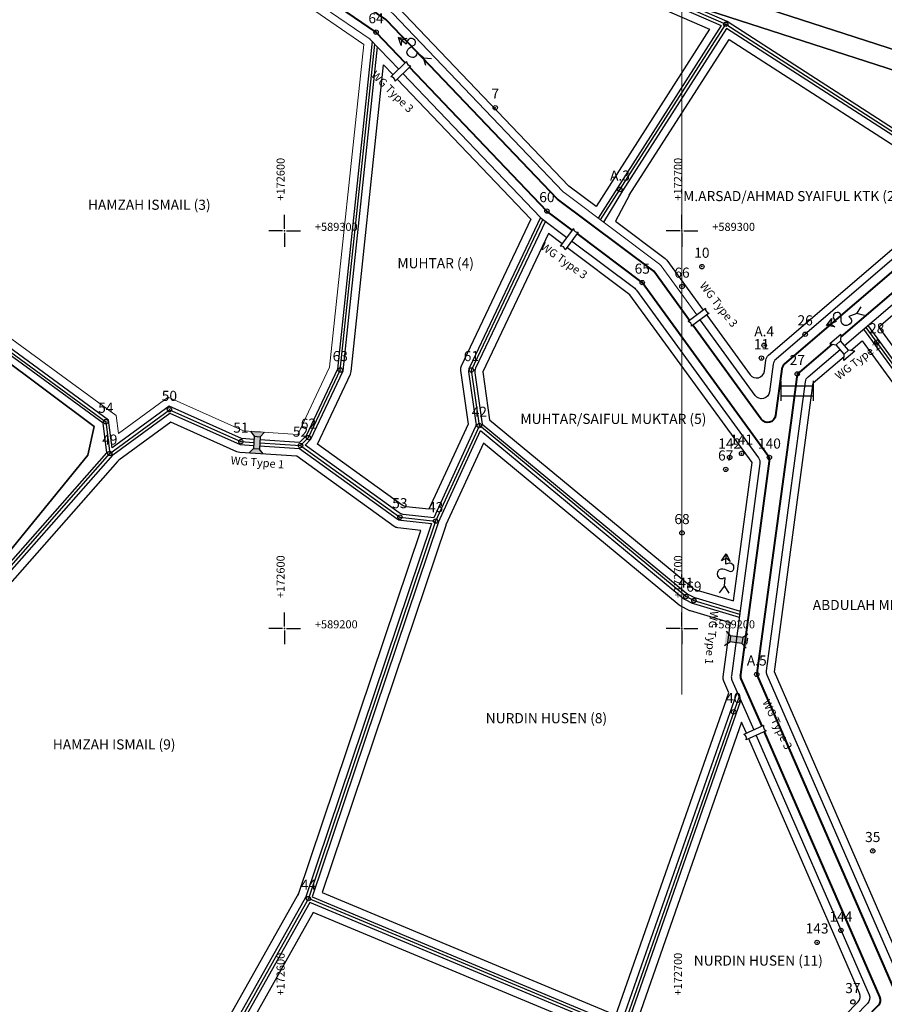
# Model space of a CAD drawing. Units: inches. Extents: x -66 to 415, y -35 to 166.
# Drawn here: x 399 to 399, y 152 to 153 of the extents above; entities that cross this region are included whole.
import ezdxf
from ezdxf.enums import TextEntityAlignment as Align

# ---------------------------------------------------------------- set-up
doc = ezdxf.new("R2010")
doc.units = ezdxf.units.IN
doc.header["$MEASUREMENT"] = 0
doc.linetypes.add('DASHDOT', pattern=[1, 0.5, -0.25, 0, -0.25])
doc.linetypes.add('DASHEDX2', pattern=[1.5, 1, -0.5])
for name, color, linetype in [('BANGUNAN', 5, 'Continuous'), ('BATAS DESA', 6, 'Continuous'), ('BULAT1', 7, 'Continuous'), ('Double', 144, 'Continuous'), ('Grid', 7, 'Continuous'), ('JALAN', 7, 'Continuous'), ('Nama 1', 7, 'Continuous'), ('PATOK1', 7, 'Continuous'), ('tambak', 7, 'Continuous'), ('Tanggul', 7, 'Continuous')]:
    doc.layers.add(name, color=color, linetype=linetype)
doc.layers.add('Sal_existing', color=1, linetype='Continuous', lineweight=15)
doc.styles.add('L100', font='simplex.shx', dxfattribs={"height": 0.254})
doc.styles.add('L80', font='simplex.shx', dxfattribs={"height": 0.203})

msp = doc.modelspace()

# ---------------------------------------------------------------- hatches: boundary and pattern name
at = {"layer": 'BATAS DESA'}
h = msp.add_hatch(color=6, dxfattribs=at)
h.paths.add_polyline_path([(398.87172, 152.78778), (398.87406, 152.78472), (398.87761, 152.78448), (398.88033, 152.7872)])
h.paths.add_polyline_path([(398.87713, 152.77707), (398.87356, 152.77733), (398.87084, 152.77461), (398.87945, 152.77403)])
for points in [[(398.87763, 152.78448), (398.87404, 152.78472), (398.87354, 152.77733), (398.87713, 152.77707)], [(399.1686, 152.65963), (399.16906, 152.6632), (399.16171, 152.66414), (399.16123, 152.66057)]]:
    msp.add_hatch(color=6, dxfattribs=at).paths.add_polyline_path(points)
h = msp.add_hatch(color=6, dxfattribs=at)
h.paths.add_polyline_path([(399.17115, 152.65677), (399.17225, 152.66533), (399.16906, 152.66318), (399.1686, 152.65965)])
h.paths.add_polyline_path([(399.16123, 152.66057), (399.1617, 152.66412), (399.15915, 152.667), (399.15806, 152.65844)])

# ---------------------------------------------------------------- linework, layer by layer
at = {"color": 74, "linetype": 'Continuous', "lineweight": -3}
for points in [[(399.19214, 152.81817), (399.19214, 152.80617)], [(399.19214, 152.81517), (399.21154, 152.81517)], [(399.21154, 152.81817), (399.21154, 152.80617)], [(399.19214, 152.80917), (399.21154, 152.80917)]]:
    msp.add_lwpolyline(points, dxfattribs=at)
at = {"layer": 'BANGUNAN', "lineweight": -3}
for points in [[(398.96109, 153.02547), (398.96615, 153.02483), (398.96304, 153.0239), (398.9628, 153.02067)], [(399.21977, 152.85171), (399.22284, 152.85578), (399.2221, 152.85262), (399.22479, 152.85081)], [(399.15915, 152.71368), (399.16159, 152.7092), (399.15902, 152.71117), (399.15626, 152.70948)]]:
    msp.add_lwpolyline(points, close=True, dxfattribs=at)
for points in [[(398.96591, 153.02159), (398.96109, 153.02547)], [(398.97632, 153.01321), (398.97228, 153.01646)], [(398.97768, 153.00851), (398.97632, 153.01321), (398.9812, 153.01288)], [(399.24273, 152.8577), (399.23797, 152.85884), (399.24068, 152.86292)], [(399.23797, 152.85884), (399.23315, 152.85695)], [(399.22552, 152.85396), (399.21977, 152.85171)], [(399.15883, 152.7075), (399.15915, 152.71368)], [(399.15814, 152.69415), (399.1584, 152.69932)], [(399.15513, 152.69029), (399.15814, 152.69415), (399.16073, 152.69)]]:
    msp.add_lwpolyline(points, dxfattribs=at)
for points in [[(398.97228, 153.01646), (398.97213, 153.01549), (398.97184, 153.01362), (398.96816, 153.01313), (398.96516, 153.01693), (398.96848, 153.02001), (398.97274, 153.02169), (398.96986, 153.02574), (398.96665, 153.02425), (398.96616, 153.0225), (398.96591, 153.02159)], [(399.23315, 152.85695), (399.23391, 152.85634), (399.23539, 152.85515), (399.23399, 152.85172), (399.2292, 152.851), (399.22818, 152.85541), (399.22883, 152.85995), (399.22389, 152.85946), (399.22358, 152.85593), (399.22486, 152.85464), (399.22552, 152.85396)], [(399.1584, 152.69932), (399.15753, 152.69888), (399.15584, 152.69802), (399.15329, 152.70072), (399.15461, 152.70537), (399.15905, 152.70448), (399.16291, 152.70202), (399.16451, 152.70672), (399.16142, 152.70846), (399.15971, 152.70783), (399.15883, 152.7075)]]:
    msp.add_open_spline(points, degree=3, knots=[0, 0, 0, 0, 2.19934, 4.268021, 7.681409, 11.019393, 13.992759, 16.863103, 18.986773, 21.280737, 21.280737, 21.280737, 21.280737], dxfattribs=at)
at = {"layer": 'BATAS DESA', "color": 6}
for p, q in [((398.96607, 153.01099), (398.95661, 153.00178)), ((398.96858, 153.00841), (398.95913, 152.9992)), ((399.0668, 152.9101), (399.05892, 152.89951)), ((399.06969, 152.90795), (399.06181, 152.89736)), ((399.14665, 152.8619), (399.13605, 152.85403)), ((399.1488, 152.85901), (399.1382, 152.85113)), ((399.22829, 152.84617), (399.22171, 152.84059)), ((399.22829, 152.84617), (399.22823, 152.84233)), ((399.22171, 152.84059), (399.22551, 152.84002)), ((399.22823, 152.84233), (399.22548, 152.84003)), ((399.23029, 152.83436), (399.22548, 152.84003)), ((399.23304, 152.83669), (399.22824, 152.84234)), ((399.23683, 152.83611), (399.23025, 152.83052)), ((399.23025, 152.83052), (399.23031, 152.83437)), ((399.23302, 152.83667), (399.23031, 152.83437)), ((399.23683, 152.83611), (399.23302, 152.83667)), ((398.87172, 152.78778), (398.87406, 152.78472)), ((398.87404, 152.78472), (398.87354, 152.77733)), ((398.87406, 152.78472), (398.87761, 152.78448)), ((398.87423, 152.78761), (398.87782, 152.78737)), ((398.88033, 152.7872), (398.87761, 152.78448)), ((398.87763, 152.78448), (398.87713, 152.77707)), ((398.87084, 152.77461), (398.87356, 152.77733)), ((398.87356, 152.77733), (398.87713, 152.77707)), ((398.87945, 152.77403), (398.87712, 152.77709)), ((399.15915, 152.667), (399.1617, 152.66412)), ((399.15806, 152.65844), (399.16125, 152.66059)), ((399.1617, 152.66412), (399.16123, 152.66057)), ((399.1686, 152.65963), (399.16123, 152.66057)), ((399.16906, 152.6632), (399.16171, 152.66414)), ((399.16906, 152.66318), (399.1686, 152.65965)), ((399.17225, 152.66533), (399.16906, 152.66318)), ((399.17193, 152.66283), (399.17147, 152.65926)), ((399.17115, 152.65677), (399.1686, 152.65965)), ((399.18173, 152.61008), (399.16968, 152.60468)), ((399.1832, 152.6068), (399.17115, 152.6014))]:
    msp.add_line(p, q, dxfattribs=at)
at = {"layer": 'BATAS DESA', "linetype": 'DASHDOT', "ltscale": 10}
msp.add_lwpolyline([(398.79967, 153.17404), (398.7923, 153.12051), (398.65996, 153.08118), (398.64071, 152.91572), (398.64552, 152.88879), (398.77742, 152.79066), (398.77357, 152.77335), (398.69463, 152.67657), (398.58873, 152.64407), (398.70037, 152.41996), (398.79711, 152.30848), (398.87081, 152.232), (398.92479, 152.26429), (398.95261, 152.21509), (399.00826, 152.17608), (398.84383, 152.02282)], dxfattribs=at)
at = {"layer": 'BATAS DESA', "linetype": 'DASHDOT', "lineweight": 5, "ltscale": 10}
msp.add_lwpolyline([(398.79967, 153.17404), (398.7923, 153.12051), (398.65996, 153.08118), (398.64071, 152.91572), (398.64552, 152.88879), (398.77742, 152.79066), (398.77357, 152.77335), (398.69463, 152.67657), (398.58873, 152.64407), (398.70037, 152.41996), (398.79711, 152.30848), (398.87081, 152.232), (398.92479, 152.26429), (398.95261, 152.21509), (399.00826, 152.17608), (398.84383, 152.02282)], dxfattribs=at)
at = {"layer": 'BATAS DESA', "linetype": 'DASHDOT', "lineweight": 30, "ltscale": 10}
for points in [[(398.64552, 152.88879), (398.77742, 152.79066), (398.77357, 152.77335), (398.69463, 152.67657)], [(398.69463, 152.67657), (398.77357, 152.77335), (398.77742, 152.79066), (398.64552, 152.88879)], [(398.64552, 152.88879), (398.77742, 152.79066), (398.77357, 152.77335), (398.69463, 152.67657)], [(398.69463, 152.67657), (398.77357, 152.77335), (398.77742, 152.79066), (398.64552, 152.88879)]]:
    msp.add_lwpolyline(points, dxfattribs=at)
at = {"layer": 'BATAS DESA', "color": 6}
for centre, start, end in [((398.96862, 153.01095), 179.22215, 269.22215), ((398.95658, 152.99923), 359.22215, 89.22215), ((399.06932, 152.91047), 188.35636, 278.35636), ((399.05929, 152.89699), 8.35636, 98.35636), ((399.14917, 152.86152), 171.60095, 261.60095), ((399.13568, 152.85151), 351.60095, 81.60095), ((399.18411, 152.60917), 159.13142, 249.13142), ((399.16878, 152.60231), 339.13142, 69.13142)]:
    msp.add_arc(centre, 0.00255, start, end, dxfattribs=at)
at = {"layer": 'BULAT1', "color": 1, "ltscale": 10}
for centre in [(399.15881, 153.03354), (398.94761, 153.02874), (399.01961, 152.98314), (399.09493, 152.93374), (399.05081, 152.92074), (399.14441, 152.88714), (399.10841, 152.87754), (399.13241, 152.87514), (399.20681, 152.84634), (399.18205, 152.8397), (399.25001, 152.84154), (399.18041, 152.83194), (398.92601, 152.82474), (399.00521, 152.82474), (399.20201, 152.82234), (398.82281, 152.80074), (398.78441, 152.79354), (399.01001, 152.79114), (398.90681, 152.78394), (398.86601, 152.78154), (398.90201, 152.77914), (398.78681, 152.77434), (399.16121, 152.77194), (399.16841, 152.77434), (399.18521, 152.77194), (399.15881, 152.76474), (398.96201, 152.73594), (398.98361, 152.73354), (399.13241, 152.72634), (399.13481, 152.68794), (399.13961, 152.68554), (399.17758, 152.64093), (399.16361, 152.61834), (399.24761, 152.53434), (398.90681, 152.50554), (399.22841, 152.48634), (399.21401, 152.47914), (399.23561, 152.44314)]:
    msp.add_circle(centre, 0.00132, dxfattribs=at)
for p in [(398.94761, 153.02874), (399.15881, 153.03354), (399.01961, 152.98314), (399.09493, 152.93374), (399.05081, 152.92074), (399.14441, 152.88714), (399.10841, 152.87754), (399.13241, 152.87514), (399.20681, 152.84634), (399.18205, 152.8397), (399.25001, 152.84154), (399.18041, 152.83194), (398.92601, 152.82474), (399.00521, 152.82474), (399.20201, 152.82234), (398.82281, 152.80074), (398.78441, 152.79354), (399.01001, 152.79114), (398.86601, 152.78154), (398.90201, 152.77914), (398.90681, 152.78394), (398.78681, 152.77434), (399.16841, 152.77434), (399.16121, 152.77194), (399.18521, 152.77194), (399.15881, 152.76474), (398.96201, 152.73594), (398.98361, 152.73354), (399.13241, 152.72634), (399.13481, 152.68794), (399.13961, 152.68554), (399.17758, 152.64093), (399.16361, 152.61834), (399.24761, 152.53434), (398.90681, 152.50554), (399.22841, 152.48634), (399.21401, 152.47914)]:
    msp.add_point(p, dxfattribs=at)
at = {"layer": 'Double', "color": 144}
for points in [[(399.3219, 152.94163), (399.30104, 152.94408), (399.15966, 153.03514), (398.84781, 153.17051), (398.83889, 153.11633)], [(398.84245, 153.11574), (398.85061, 153.16537), (399.15616, 153.03273), (399.09337, 152.93465), (399.08178, 152.91642)], [(399.00877, 152.17867), (398.95346, 152.21629), (398.92537, 152.26545), (398.87059, 152.23234), (398.79701, 152.31043), (398.79701, 152.31286), (398.70129, 152.42054), (398.59956, 152.63855), (398.69696, 152.67507), (398.78502, 152.77479), (398.78273, 152.79255), (398.6581, 152.88362), (398.64598, 152.91838), (398.66758, 153.07812), (398.80011, 153.11997)], [(398.87391, 152.78282), (398.86645, 152.78332), (398.82259, 152.80281), (398.78828, 152.77765), (398.7861, 152.79454), (398.66113, 152.88587), (398.64966, 152.91875), (398.67084, 153.07537), (398.8012, 153.11654)], [(399.31787, 152.93848), (399.29979, 152.9406), (399.15936, 153.03105), (399.09648, 152.93283), (399.0849, 152.91408)], [(398.94522, 153.02326), (398.92426, 152.82523), (398.90532, 152.78499), (398.90132, 152.78099), (398.8775, 152.78258)], [(398.78865, 152.77346), (398.69907, 152.67202), (398.60447, 152.63654), (398.70433, 152.42254), (398.79848, 152.31663), (398.90524, 152.50643)], [(399.09572, 152.42468), (398.9076, 152.50327), (398.80061, 152.31307), (398.80061, 152.31186), (398.87121, 152.23692), (398.92666, 152.27044), (398.95617, 152.2188), (399.01148, 152.18118)]]:
    msp.add_lwpolyline(points, dxfattribs=at)
at = {"layer": 'Double', "color": 6}
for points in [[(399.10052, 152.93024), (399.1608, 153.02441), (399.29719, 152.93657, 0.114265), (399.29923, 152.93584), (399.30573, 152.93507), (399.27357, 152.9099)], [(398.90056, 152.50765), (398.97474, 152.72789), (398.96081, 152.72944, -0.129051), (398.95854, 152.73031), (398.89969, 152.77268), (398.86525, 152.77498, -0.088141), (398.86362, 152.77538), (398.82363, 152.79316), (398.79232, 152.7702, 0.053714), (398.79156, 152.7695), (398.70266, 152.66884, -0.122769), (398.70075, 152.66752), (398.61101, 152.63387), (398.70809, 152.42584, 0.072631), (398.70885, 152.42468), (398.7976, 152.32484), (398.90106, 152.50878)]]:
    msp.add_lwpolyline(points, format="xyb", dxfattribs=at)
at = {"layer": 'Double', "color": 144, "lineweight": -3, "ltscale": 10}
for points in [[(398.90478, 152.77937), (398.90831, 152.78289), (398.92777, 152.82425), (398.94848, 153.01985)], [(399.24212, 152.84931), (399.37027, 152.67343), (399.30359, 152.55914), (399.26283, 152.45915)], [(398.78865, 152.77346), (398.82304, 152.79867), (398.86557, 152.77977), (398.87367, 152.77923)], [(398.98532, 152.73297), (398.90905, 152.50656), (399.09534, 152.42874), (399.16581, 152.63008)], [(399.18409, 152.37995), (399.09861, 152.42718), (399.16793, 152.62523)]]:
    msp.add_lwpolyline(points, dxfattribs=at)
at = {"layer": 'Double', "color": 6, "lineweight": -3, "ltscale": 10}
for points in [[(398.96039, 153.00043), (399.04119, 152.91587), (398.99902, 152.82709, 0.14739), (398.9986, 152.82435), (399.00321, 152.79213), (398.9796, 152.74063), (398.96572, 152.74217, -0.129051), (398.96344, 152.74305), (398.91222, 152.77993), (398.93211, 152.82221, 0.083784), (398.93254, 152.82375), (398.95216, 153.00904), (398.9579, 153.00304)], [(399.06, 152.90096), (399.05168, 152.90719), (399.01203, 152.82371), (399.01619, 152.7946), (399.13906, 152.69299, 0.100454), (399.14075, 152.69209), (399.16345, 152.68531), (399.17471, 152.76884), (399.10098, 152.87022), (399.06288, 152.8988)]]:
    msp.add_lwpolyline(points, format="xyb", dxfattribs=at)
at = {"layer": 'Double', "color": 144, "lineweight": -3, "ltscale": 10}
for points in [[(399.04693, 152.91676), (399.00397, 152.82633, 0.14739), (399.00356, 152.82359), (399.00796, 152.79281, -0.143896), (399.00757, 152.79013), (398.98252, 152.73548), (398.96393, 152.73754, -0.129051), (398.96166, 152.73842), (398.90478, 152.77937)], [(399.04987, 152.91455), (399.00769, 152.82577, 0.14739), (399.00728, 152.82303), (399.0117, 152.79209), (399.13538, 152.68981, 0.056885), (399.13629, 152.68922), (399.13991, 152.68741, 0.043322), (399.14068, 152.6871), (399.16746, 152.6791)], [(399.50252, 152.47608), (399.37397, 152.67445, 0.013666), (399.37382, 152.67467), (399.24487, 152.85166)], [(398.98525, 152.73279), (399.01067, 152.78826), (399.1334, 152.68677, 0.056885), (399.13431, 152.68618), (399.13858, 152.68405, 0.043322), (399.13935, 152.68374), (399.16697, 152.67549)], [(398.87726, 152.77899), (398.90138, 152.77738), (398.96032, 152.73494, 0.129051), (398.9626, 152.73407), (398.98119, 152.732), (398.90511, 152.50612)]]:
    msp.add_lwpolyline(points, format="xyb", dxfattribs=at)
at = {"layer": 'Double', "color": 6, "lineweight": -3, "ltscale": 10}
msp.add_lwpolyline([(399.16066, 152.62989), (399.15763, 152.63685, -0.137081), (399.15727, 152.63941), (399.16167, 152.67206), (399.13757, 152.67926, -0.043322), (399.1368, 152.67957), (399.13168, 152.68213, -0.056885), (399.13077, 152.68273), (399.01243, 152.78058), (398.98986, 152.73134, 0.02622), (398.98968, 152.73087), (398.91503, 152.50926), (399.0925, 152.43513)], format="xyb", close=True, dxfattribs=at)
at = {"layer": 'Double', "color": 6}
msp.add_lwpolyline([(399.09354, 152.42039), (398.90969, 152.49719), (398.8061, 152.31303), (398.87205, 152.24304), (398.92839, 152.27709), (398.95924, 152.22311, 0.11411), (398.9607, 152.22152), (399.01165, 152.18688), (399.04451, 152.2066), (399.15744, 152.31482), (399.17932, 152.36295), (399.17747, 152.37401), (399.09354, 152.42039)], format="xyb", close=True, dxfattribs=at)
at = {"layer": 'Grid', "color": 0, "linetype": 'DASHEDX2', "lineweight": 5}
msp.add_lwpolyline([(399.13241, 153.62874), (399.13241, 144.02874)], dxfattribs=at)
at = {"layer": 'Grid', "color": 3, "linetype": 'DASHDOT', "lineweight": 30, "ltscale": 10}
for points in [[(398.89241, 152.90994), (398.89241, 152.91834)], [(399.13241, 152.90994), (399.13241, 152.91834)], [(398.89121, 152.90874), (398.88281, 152.90874)], [(398.89241, 152.90754), (398.89241, 152.89914)], [(398.89361, 152.90874), (398.90201, 152.90874)], [(399.13121, 152.90874), (399.12281, 152.90874)], [(399.13241, 152.90754), (399.13241, 152.89914)], [(399.13361, 152.90874), (399.14201, 152.90874)], [(398.89241, 152.66994), (398.89241, 152.67834)], [(399.13241, 152.66994), (399.13241, 152.67834)], [(398.89121, 152.66874), (398.88281, 152.66874)], [(398.89241, 152.66754), (398.89241, 152.65914)], [(398.89361, 152.66874), (398.90201, 152.66874)], [(399.13121, 152.66874), (399.12281, 152.66874)], [(399.13241, 152.66754), (399.13241, 152.65914)], [(399.13361, 152.66874), (399.14201, 152.66874)]]:
    msp.add_lwpolyline(points, dxfattribs=at)
for p in [(398.89241, 152.90874), (399.13241, 152.90874), (398.89241, 152.66874), (399.13241, 152.66874)]:
    msp.add_point(p, dxfattribs=at)
at = {"layer": 'JALAN', "color": 5, "lineweight": -3, "ltscale": 10}
msp.add_lwpolyline([(401.51574, 150.54325), (400.89672, 151.3994), (400.79912, 151.55394), (400.68785, 151.71715), (400.60868, 151.8225), (400.34662, 152.09845), (399.92409, 152.58527), (399.51339, 152.93769), (399.45706, 152.95471), (399.13348, 153.05936), (398.86026, 153.19043), (399.13348, 153.05936), (399.45706, 152.95471), (399.51339, 152.93769), (399.92409, 152.58527), (400.34662, 152.09845), (400.60868, 151.8225), (400.68785, 151.71715), (400.79912, 151.55394), (400.89672, 151.3994), (401.51574, 150.54325)], dxfattribs=at)
msp.add_lwpolyline([(399.1291, 153.04817), (399.45337, 152.9433)], close=True, dxfattribs=at)
at = {"layer": 'Sal_existing', "color": 1, "lineweight": 40}
for points in [[(398.9653, 153.01023), (398.94796, 153.02838, 0.051504), (398.9472, 153.02902), (398.90921, 153.05514), (398.80838, 153.11846, -0.270184), (398.80614, 153.12274), (398.80841, 153.17274), (398.80871, 153.17623)], [(399.13692, 152.85467), (399.11533, 152.88436), (399.05721, 152.92795), (398.95421, 153.03573, 0.051504), (398.95346, 153.03637), (398.91449, 153.06317), (398.90484, 153.06922)], [(399.34179, 152.96722), (399.3336, 152.9447, -0.140407), (399.33205, 152.94256), (399.27993, 152.90177), (399.19438, 152.82844, 0.184106), (399.19274, 152.82544), (399.18894, 152.7972, -0.676419), (399.1803, 152.79502), (399.13904, 152.85176)], [(399.35081, 152.96394), (399.34168, 152.93884, -0.140407), (399.34013, 152.9367), (399.29048, 152.89784), (399.22826, 152.84474)], [(399.18074, 152.60964), (399.16824, 152.63833, -0.137081), (399.16788, 152.64089), (399.18523, 152.76966, 0.193019), (399.18435, 152.77312), (399.10841, 152.87754), (399.06904, 152.90708)], [(399.22315, 152.84037), (399.20341, 152.82353, 0.18466), (399.20177, 152.82052), (399.19845, 152.79592), (399.17767, 152.6416, 0.137081), (399.17784, 152.64032), (399.26037, 152.45097, 0.140835), (399.26206, 152.44892), (399.31961, 152.40954), (399.35307, 152.40954)], [(399.18523, 152.76966, 0.193019), (399.18435, 152.77312)], [(398.71417, 151.86471), (398.76688, 151.91352, 0.087996), (398.7679, 151.91486), (398.81888, 152.01456, -0.238078), (398.82238, 152.01712), (398.84301, 152.02051, 0.145224), (398.84546, 152.0217), (398.93547, 152.10389, -0.133969), (398.93772, 152.10505), (398.95478, 152.10864, 0.164422), (398.95743, 152.1102), (399.01481, 152.17674), (399.05081, 152.19834), (399.16601, 152.30874), (399.18941, 152.36021, 0.149033), (399.18977, 152.36299), (399.18801, 152.37355, -0.238675), (399.18931, 152.37768), (399.25098, 152.44103, 0.304699), (399.25194, 152.44629), (399.18218, 152.60634)]]:
    msp.add_lwpolyline(points, format="xyb", dxfattribs=at)
at = {"layer": 'Sal_existing', "lineweight": 30, "ltscale": 10}
for points in [[(398.90921, 153.05514), (398.94761, 153.02874), (398.9653, 153.01023)], [(398.96779, 153.00763), (399.05081, 152.92074), (399.06616, 152.90924)], [(399.06904, 152.90708), (399.10841, 152.87754)]]:
    msp.add_lwpolyline(points, dxfattribs=at)
at = {"layer": 'Sal_existing', "color": 1, "lineweight": 40}
msp.add_lwpolyline([(399.06616, 152.90924), (399.05081, 152.92074), (398.96779, 153.00763)], dxfattribs=at)
at = {"layer": 'Sal_existing', "color": 4}
for points in [[(399.04686, 152.91689, 0.041178), (399.04745, 152.91636)], [(399.11973, 152.88769, 0.074764), (399.11873, 152.88871)], [(399.10486, 152.87304, 0.074764), (399.10386, 152.87406)]]:
    msp.add_lwpolyline(points, format="xyb", dxfattribs=at)
at = {"layer": 'tambak', "lineweight": -3, "ltscale": 10}
for points in [[(398.84921, 153.16794), (399.15881, 153.03354), (399.30041, 152.94234), (399.31989, 152.94005)], [(398.80117, 153.11841), (398.66921, 153.07674), (398.64761, 152.91834), (398.65961, 152.88474), (398.78441, 152.79354), (398.78681, 152.77434), (398.82281, 152.80074), (398.86601, 152.78154), (398.87379, 152.78102)], [(398.87738, 152.78079), (398.90201, 152.77914), (398.90681, 152.78394), (398.92601, 152.82474), (398.94685, 153.02155)], [(399.13961, 152.68554), (399.13481, 152.68794), (399.01001, 152.79114), (399.00521, 152.82474), (399.0484, 152.91566)], [(399.2435, 152.85049), (399.37241, 152.67354)], [(399.01001, 152.79114), (398.98361, 152.73354)], [(398.90201, 152.77914), (398.96201, 152.73594), (398.98361, 152.73354), (398.90681, 152.50554)], [(398.79881, 152.31354), (398.70281, 152.42154), (398.60201, 152.63754), (398.69801, 152.67354), (398.78681, 152.77434)], [(399.16687, 152.62765), (399.09641, 152.42634), (398.90681, 152.50554), (398.79881, 152.31354), (398.79881, 152.31114), (398.87081, 152.23434), (398.92601, 152.26794), (398.95481, 152.21754), (399.00978, 152.18016)]]:
    msp.add_lwpolyline(points, dxfattribs=at)
at = {"layer": 'tambak', "ltscale": 10}
msp.add_lwpolyline([(399.08317, 152.91538), (399.15881, 153.03354)], dxfattribs=at)
at = {"layer": 'tambak', "color": 0}
msp.add_lwpolyline([(399.13961, 152.68554), (399.16722, 152.67729)], dxfattribs=at)
at = {"layer": 'Tanggul', "color": 4, "lineweight": 0}
for points in [[(398.94408, 153.02448), (398.90626, 153.05047, 0.0104), (398.9061, 153.05058), (398.80272, 153.11549, -0.270184), (398.80048, 153.11977), (398.8029, 153.17299)], [(398.90759, 153.07401), (398.91752, 153.06778), (398.95706, 153.0406, -0.051504), (398.95781, 153.03996), (399.06061, 152.93238, 0.041178), (399.0612, 152.93185), (399.11873, 152.88871, -0.074764), (399.11973, 152.88769), (399.14135, 152.85796)]]:
    msp.add_lwpolyline(points, format="xyb", dxfattribs=at)
at = {"layer": 'Tanggul', "color": 6}
for points in [[(398.90693, 153.0801), (398.84758, 153.11737), (398.85435, 153.15852), (399.14908, 153.03058), (399.08047, 152.9234), (399.06408, 152.93569), (398.96059, 153.04399), (398.92024, 153.07174, 0.0104), (398.92007, 153.07185), (398.90999, 153.07818)], [(399.10072, 152.93058), (399.09222, 152.91459), (399.12218, 152.89212, -0.074764), (399.12319, 152.8911), (399.1452, 152.86082)], [(399.14732, 152.85791), (399.17351, 152.8219, 0.676419), (399.18215, 152.82409), (399.18304, 152.83071, -0.184106), (399.18467, 152.83372), (399.27321, 152.90961)], [(399.17133, 152.60542), (399.16842, 152.61209), (399.10448, 152.42942), (399.18302, 152.38602), (399.23875, 152.44326, 0.304699), (399.23971, 152.44853), (399.17276, 152.60212)]]:
    msp.add_lwpolyline(points, format="xyb", dxfattribs=at)
at = {"layer": 'Tanggul', "color": 6, "lineweight": 0}
msp.add_lwpolyline([(398.80043, 153.11126), (398.67519, 153.07171), (398.65457, 152.91924), (398.66517, 152.88886), (398.7906, 152.7972), (398.792, 152.78633), (398.822, 152.80833), (398.86762, 152.78805), (398.90042, 152.78586), (398.91957, 152.82655), (398.94019, 153.02132), (398.90363, 153.04646, 0.0104), (398.90346, 153.04657)], format="xyb", close=True, dxfattribs=at)
at = {"layer": 'Tanggul', "color": 4}
for points in [[(398.94396, 153.02457), (398.96134, 153.00638)], [(399.23064, 152.83951), (399.29407, 152.89364)]]:
    msp.add_lwpolyline(points, dxfattribs=at)
for points in [[(398.96383, 153.00378), (399.04686, 152.91689, 0.041178), (399.04745, 152.91636), (399.06286, 152.90481)], [(399.27634, 152.90596), (399.18919, 152.83126, 0.184106), (399.18755, 152.82826), (399.18531, 152.81158, -0.676419), (399.17667, 152.8094), (399.14347, 152.85505)], [(399.06574, 152.90265), (399.10386, 152.87406, -0.074764), (399.10486, 152.87304), (399.17859, 152.77167, -0.193019), (399.17946, 152.7682), (399.16221, 152.6401, 0.137081), (399.16256, 152.63754), (399.17571, 152.60738)], [(399.35312, 152.41506), (399.32281, 152.41506, -0.151162), (399.3201, 152.4159), (399.26649, 152.45258, -0.140835), (399.2648, 152.45463), (399.18379, 152.6405, -0.137081), (399.18343, 152.64306), (399.20392, 152.79518), (399.20696, 152.81769, -0.18466), (399.2086, 152.8207), (399.2279, 152.83718)], [(399.17714, 152.60408), (399.2454, 152.44749, -0.304699), (399.24444, 152.44222), (399.18535, 152.38153, 0.238675), (399.18257, 152.37264)]]:
    msp.add_lwpolyline(points, format="xyb", dxfattribs=at)
at = {"layer": 'Tanggul', "color": 6}
for points in [[(399.3777, 152.6775), (399.25137, 152.85089), (399.28881, 152.88285), (399.65578, 152.54767), (399.59009, 152.50504), (399.50463, 152.48164), (399.378, 152.67706)], [(399.23446, 152.83646), (399.2413, 152.8423), (399.36454, 152.67314), (399.29945, 152.56156)], [(399.29915, 152.56095), (399.26268, 152.4715), (399.18819, 152.64241), (399.20868, 152.79454), (399.21171, 152.81705), (399.23028, 152.8329)]]:
    msp.add_lwpolyline(points, dxfattribs=at)

# ---------------------------------------------------------------- texts
at = {"layer": 'Grid', "color": 3, "linetype": 'DASHDOT', "lineweight": 30, "ltscale": 10, "style": 'L80'}
for s, p in [('+172600', (398.89241, 152.93994)), ('+172700', (399.13241, 152.93994)), ('+172600', (398.89241, 152.69994)), ('+172700', (399.13241, 152.69994)), ('+172600', (398.89241, 152.45994)), ('+172700', (399.13241, 152.45994))]:
    msp.add_text(s, height=0.004872, rotation=90, dxfattribs=at).set_placement(p, align=Align.CENTER)
for s, p in [('+589300', (398.92361, 152.90874)), ('+589300', (399.16361, 152.90874)), ('+589200', (398.92361, 152.66874)), ('+589200', (399.16361, 152.66874))]:
    msp.add_text(s, height=0.004872, dxfattribs=at).set_placement(p, align=Align.CENTER)
at = {"layer": 'Nama 1', "ltscale": 10, "style": 'L100'}
for s, p in [('M.ARSAD/AHMAD SYAIFUL KTK (2)', (399.19838, 152.92976)), ('HAMZAH ISMAIL (3)', (398.81065, 152.92453)), ('MUHTAR (4)', (398.98362, 152.88926)), ('MUHTAR/SAIFUL MUKTAR (5)', (399.09098, 152.79523)), ('ABDULAH MEUGID (7)', (399.25306, 152.68288)), ('NURDIN HUSEN (8)', (399.05052, 152.61451)), ('HAMZAH ISMAIL (9)', (398.78944, 152.59867)), ('NURDIN HUSEN (11)', (399.1785, 152.46815))]:
    msp.add_text(s, height=0.006096, dxfattribs=at).set_placement(p, align=Align.MIDDLE_CENTER)
at = {"layer": 'PATOK1', "color": 3, "ltscale": 10, "style": 'L100'}
for s, height, p in [('64', 0.006096, (398.94761, 153.03714)), ('7', 0.0061, (399.01961, 152.99154)), ('A.3', 0.006096, (399.09493, 152.94214)), ('60', 0.006096, (399.05081, 152.92914)), ('10', 0.006096, (399.14441, 152.89554)), ('65', 0.006096, (399.10841, 152.88594)), ('66', 0.006096, (399.13241, 152.88354)), ('26', 0.006096, (399.20681, 152.85474)), ('A.4', 0.006096, (399.18205, 152.8481)), ('28', 0.006096, (399.25001, 152.84994)), ('11', 0.006096, (399.18041, 152.84034)), ('63', 0.006096, (398.92601, 152.83314)), ('61', 0.006096, (399.00521, 152.83314)), ('27', 0.006096, (399.20201, 152.83074)), ('50', 0.006096, (398.82281, 152.80914)), ('54', 0.006096, (398.78441, 152.80194)), ('42', 0.006096, (399.01001, 152.79954)), ('51', 0.006096, (398.86601, 152.78994)), ('52', 0.006096, (398.90201, 152.78754)), ('62', 0.006096, (398.90681, 152.79234)), ('49', 0.006096, (398.78681, 152.78274)), ('141', 0.006096, (399.16841, 152.78274)), ('142', 0.006096, (399.16121, 152.78034)), ('140', 0.006096, (399.18521, 152.78034)), ('67', 0.006096, (399.15881, 152.77314)), ('53', 0.006096, (398.96201, 152.74434)), ('43', 0.006096, (398.98361, 152.74194)), ('68', 0.006096, (399.13241, 152.73474)), ('41', 0.006096, (399.13481, 152.69634)), ('69', 0.006096, (399.13961, 152.69394)), ('A.5', 0.006096, (399.17758, 152.64933)), ('40', 0.006096, (399.16361, 152.62674)), ('35', 0.006096, (399.24761, 152.54274)), ('44', 0.006096, (398.90681, 152.51394)), ('144', 0.006096, (399.22841, 152.49474)), ('143', 0.006096, (399.21401, 152.48754)), ('37', 0.006096, (399.23561, 152.45154))]:
    msp.add_text(s, height=height, dxfattribs=at).set_placement(p, align=Align.MIDDLE_CENTER)
at = {"layer": 'tambak', "color": 3, "ltscale": 10, "style": 'L100'}
for s, rotation, p in [('WG Type 3', 315.55687, (398.95752, 152.99278)), ('WG Type 3', 324.69108, (399.06124, 152.89077)), ('WG Type 3', 307.93567, (399.15461, 152.8643)), ('WG Type 2', 37.94115, (399.2385, 152.83041)), ('WG Type 1', 355.39644, (398.87602, 152.76895)), ('WG Type 1', 264.16059, (399.1503, 152.66303)), ('WG Type 3', 295.46615, (399.19002, 152.61071))]:
    msp.add_text(s, height=0.004877, rotation=rotation, dxfattribs=at).set_placement(p, align=Align.MIDDLE_CENTER)

doc.saveas('drawing.dxf')
